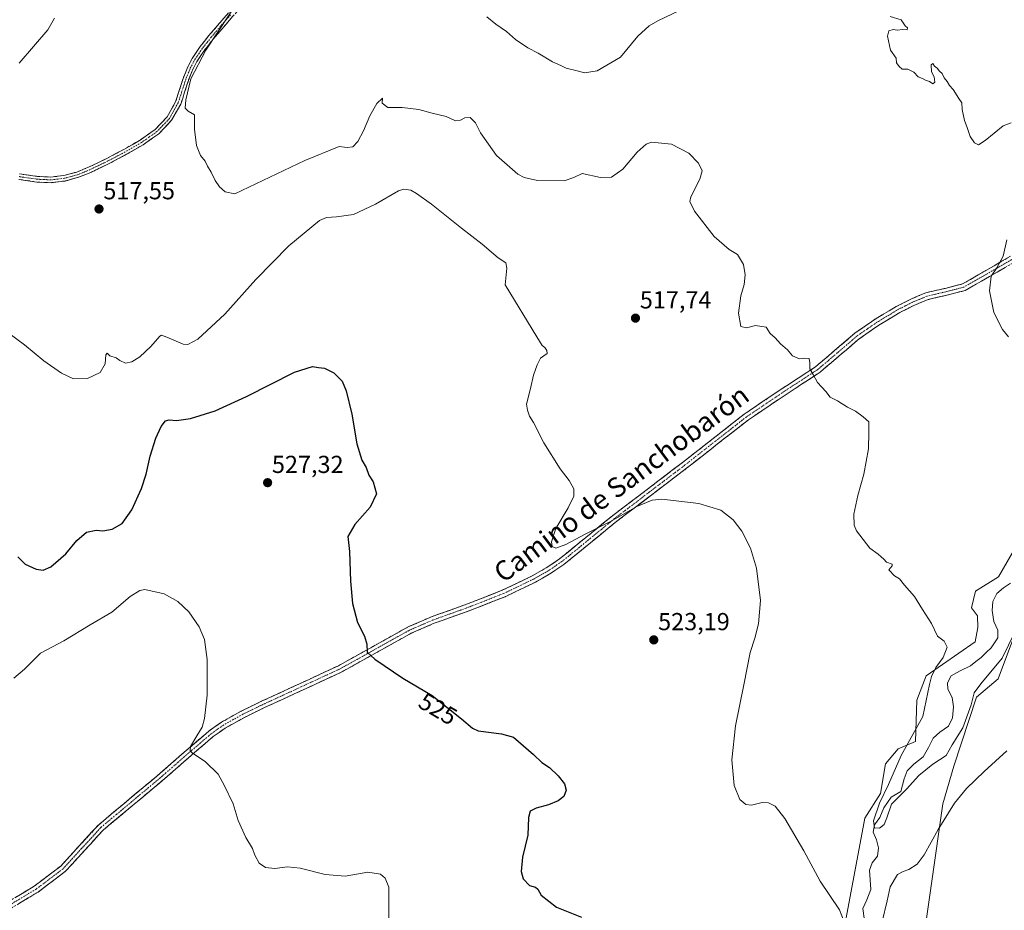
# Model space of a CAD drawing. Units: metres. Extents: x 591322 to 594770, y 4659628 to 4661986.
# Drawn here: x 592040 to 592441, y 4659862 to 4660225 of the extents above; entities that cross this region are included whole.
import ezdxf
from ezdxf.enums import TextEntityAlignment as Align

# ---------------------------------------------------------------- set-up
doc = ezdxf.new("R2010")
doc.units = ezdxf.units.M
doc.header["$MEASUREMENT"] = 0
doc.linetypes.add('TRAZO_Y_PUNTO', pattern=[1, 0.5, -0.25, 0, -0.25])
doc.linetypes.add('TRAZOSX2', pattern=[1.5, 1, -0.5])
for name, color, linetype, lineweight in [('Camino', 19, 'TRAZOSX2', 0), ('Camino Cxs', 19, 'Continuous', 0), ('Camino eje', 19, 'TRAZO_Y_PUNTO', 0), ('Carátula', 7, 'Continuous', 5), ('Corriente natural lineal', 142, 'Continuous', 13), ('Cultivos herbáceos CxS', 92, 'Continuous', 0), ('Curva de nivel maestra', 36, 'Continuous', 30), ('Curva de nivel normal', 36, 'Continuous', 0), ('Pastizal CxS', 92, 'Continuous', 0), ('Punto de cota en terreno', 7, 'Continuous', 0), ('Rótulo de curva de nivel directora', 19, 'Continuous', 0), ('Rótulo de punto de cota en terreno', 19, 'Continuous', 0), ('Texto cartográfico', 19, 'Continuous', 0)]:
    doc.layers.add(name, color=color, linetype=linetype, lineweight=lineweight)
doc.styles.add('Arial', font='txt', dxfattribs={"height": 0.2})

# ---------------------------------------------------------------- blocks, each defined once
blk = doc.blocks.new('*U155')
at = {"layer": 'Cultivos herbáceos CxS', "color": 92, "linetype": 'Continuous', "lineweight": 0}
for points in [[(592406.5115, 4659841.4511, 525.0231), (592415.4899, 4659905.3717, 519.9413), (592419.9923, 4659920.7857, 518.3732), (592429.1993, 4659948.8445, 516.5151), (592438.0653, 4659956.3505, 516.651), (592444.6673, 4659974.0471, 515.7786)], [(592443.7725, 4660007.4561, 510.9648), (592438.1675, 4659997.8615, 510.8025), (592428.8269, 4659992.0083, 512.6262), (592427.1695, 4659985.2035, 513.0332), (592429.6179, 4659981.9707, 512.1794), (592429.7493, 4659977.2171, 512.3428), (592428.6917, 4659971.4065, 511.5976), (592408.7767, 4659957.4967, 514.5239), (592404.9285, 4659947.6343, 515.1977), (592404.4009, 4659930.7293, 513.3387), (592397.4043, 4659927.8239, 514.4727), (592392.2551, 4659921.7489, 515.5181), (592390.1427, 4659909.5991, 515.1337), (592383.8057, 4659899.5611, 515.7319), (592373.3555, 4659843.8143, 520.1218)]]:
    blk.add_polyline3d(points, dxfattribs=at)
blk = doc.blocks.new('5PATER')
at = {"layer": 'Carátula', "linetype": 'Continuous', "lineweight": 5}
h = blk.add_hatch(color=250, dxfattribs=at)
edge = h.paths.add_edge_path()
edge.add_ellipse((0, 0.01), major_axis=(-1.33, -1.34), ratio=0.999422, start_angle=0, end_angle=360)

msp = doc.modelspace()

# ---------------------------------------------------------------- linework, layer by layer
at = {"layer": 'Camino', "color": 19, "linetype": 'TRAZOSX2', "lineweight": 0}
for points in [[(592039.9, 4660161.88), (592047.2, 4660160.83), (592052.61, 4660160.57), (592057.95, 4660161.21), (592063.13, 4660162.63), (592068.2, 4660164.68), (592075.34, 4660168.13), (592082.36, 4660171.84), (592088.91, 4660175.64), (592095.02, 4660179.95), (592099.93, 4660185.08), (592103.38, 4660191.24), (592104.88, 4660195.84), (592106.42, 4660200.73), (592108.08, 4660204.82), (592110.1, 4660208.82), (592113.38, 4660213.7), (592116.95, 4660218.22), (592122.23, 4660224.36), (592127.47, 4660230.43)], [(592129.21, 4660228.96), (592123.96, 4660222.87), (592118.71, 4660216.77), (592115.23, 4660212.35), (592112.07, 4660207.66), (592110.16, 4660203.88), (592108.57, 4660199.95), (592107.05, 4660195.14), (592105.48, 4660190.32), (592101.77, 4660183.71), (592096.52, 4660178.21), (592090.14, 4660173.72), (592083.46, 4660169.84), (592076.37, 4660166.1), (592069.13, 4660162.59), (592063.86, 4660160.47), (592058.39, 4660158.96), (592052.69, 4660158.29), (592046.98, 4660158.56), (592039.55, 4660159.63)], [(592034.05, 4659864.8), (592045.82, 4659871.88), (592056.64, 4659880.07), (592064.16, 4659888.29), (592071.96, 4659896.79), (592084.63, 4659907.41), (592090.17, 4659912.05), (592097.13, 4659917.87), (592106.9, 4659926.45), (592116.93, 4659935.04), (592122.04, 4659938.67), (592130.1, 4659943.16), (592138.3, 4659947.16), (592154.07, 4659954.42), (592169.66, 4659961.65), (592183.7, 4659969.49), (592197.97, 4659977.43), (592207.56, 4659981.59), (592222.1, 4659986.79), (592236.29, 4659992.35), (592248.43, 4659998.19), (592254.19, 4660001.47), (592259.64, 4660005.17), (592270.34, 4660013.87), (592281.12, 4660022.69), (592295.38, 4660033.52), (592309.57, 4660044.32), (592322.13, 4660054.16), (592334.77, 4660064.09), (592349.38, 4660073.93), (592363.88, 4660083.44), (592371.68, 4660090.06), (592379.72, 4660096.97), (592388.01, 4660102.71), (592396.62, 4660107.89), (592402.49, 4660110.87), (592408.66, 4660113.46), (592416.47, 4660115.28), (592423.6, 4660117.1), (592433.09, 4660122.54), (592443.06, 4660128.34)], [(592444.14, 4660125.66), (592434.52, 4660120.07), (592424.68, 4660114.43), (592417.14, 4660112.5), (592409.55, 4660110.73), (592403.69, 4660108.28), (592398.01, 4660105.39), (592389.56, 4660100.31), (592381.47, 4660094.7), (592373.54, 4660087.89), (592365.59, 4660081.15), (592350.96, 4660071.55), (592336.46, 4660061.77), (592323.89, 4660051.91), (592311.32, 4660042.06), (592297.11, 4660031.25), (592282.89, 4660020.45), (592272.15, 4660011.65), (592261.35, 4660002.88), (592255.7, 4659999.04), (592249.76, 4659995.66), (592237.43, 4659989.73), (592223.1, 4659984.12), (592208.61, 4659978.93), (592199.24, 4659974.86), (592185.09, 4659966.99), (592170.96, 4659959.1), (592155.26, 4659951.83), (592139.52, 4659944.58), (592131.42, 4659940.63), (592123.57, 4659936.25), (592118.69, 4659932.79), (592108.78, 4659924.3), (592098.99, 4659915.7), (592094.63, 4659912.05), (592086.46, 4659905.22), (592073.94, 4659894.72), (592066.27, 4659886.36), (592058.58, 4659877.95), (592047.43, 4659869.51), (592035.46, 4659862.31)]]:
    msp.add_lwpolyline(points, dxfattribs=at)
at = {"layer": 'Camino Cxs', "color": 19, "linetype": 'Continuous', "lineweight": 0}
for points in [[(592039.9, 4660161.88, 518.33), (592043.55, 4660161.36, 518.12), (592047.2, 4660160.83, 517.94), (592049.91, 4660160.7, 517.83), (592052.61, 4660160.57, 517.73), (592055.28, 4660160.89, 517.62), (592057.95, 4660161.21, 517.55), (592060.54, 4660161.92, 517.48), (592063.13, 4660162.63, 517.4), (592065.67, 4660163.66, 517.31), (592068.2, 4660164.68, 517.29), (592071.77, 4660166.41, 517.27), (592075.34, 4660168.13, 517), (592078.85, 4660169.99, 516.83), (592082.36, 4660171.84, 516.68), (592085.64, 4660173.74, 516.36), (592088.91, 4660175.64, 516.34), (592091.97, 4660177.8, 516.16), (592095.02, 4660179.95, 516.17), (592097.48, 4660182.52, 516.15), (592099.93, 4660185.08, 516.08), (592101.66, 4660188.16, 516.02), (592103.38, 4660191.24, 515.83), (592104.88, 4660195.84, 515.79), (592105.65, 4660198.29, 515.8), (592106.42, 4660200.73, 515.65), (592108.08, 4660204.82, 515.52), (592110.1, 4660208.82, 515.69), (592111.74, 4660211.26, 515.47), (592113.38, 4660213.7, 515.33), (592115.17, 4660215.96, 515.32), (592116.95, 4660218.22, 515.21), (592119.59, 4660221.29, 515.21), (592122.23, 4660224.36, 515.17), (592124.85, 4660227.4, 515.17)], [(592126.59, 4660225.92, 514.44), (592123.96, 4660222.87, 514.52), (592121.34, 4660219.82, 514.59), (592118.71, 4660216.77, 514.76), (592116.97, 4660214.56, 514.78), (592115.23, 4660212.35, 514.87), (592113.65, 4660210.01, 515.03), (592112.07, 4660207.66, 515.12), (592110.16, 4660203.88, 514.91), (592108.57, 4660199.95, 515.21), (592107.81, 4660197.55, 515.3), (592107.05, 4660195.14, 515.25), (592106.27, 4660192.73, 515.2), (592105.48, 4660190.32, 515.26), (592103.63, 4660187.02, 515.6), (592101.77, 4660183.71, 515.83), (592099.15, 4660180.96, 515.97), (592096.52, 4660178.21, 516.01), (592093.33, 4660175.97, 516.08), (592090.14, 4660173.72, 516.17), (592086.8, 4660171.78, 516.47), (592083.46, 4660169.84, 516.73), (592079.92, 4660167.97, 516.81), (592076.37, 4660166.1, 517.05), (592072.75, 4660164.35, 517.26), (592069.13, 4660162.59, 517.32), (592066.5, 4660161.53, 517.37), (592063.86, 4660160.47, 517.47), (592061.13, 4660159.72, 517.56), (592058.39, 4660158.96, 517.59), (592055.54, 4660158.63, 517.64), (592052.69, 4660158.29, 517.78), (592049.84, 4660158.43, 517.88), (592046.98, 4660158.56, 517.97), (592043.27, 4660159.1, 518.12), (592039.55, 4660159.63, 518.31)], [(592037.97, 4659867.16, 534.89), (592041.9, 4659869.52, 534.48), (592045.82, 4659871.88, 534.34), (592049.43, 4659874.61, 534.15), (592053.03, 4659877.34, 534.08), (592056.64, 4659880.07, 533.83), (592059.15, 4659882.81, 533.73), (592061.65, 4659885.55, 533.56), (592064.16, 4659888.29, 533.27), (592066.76, 4659891.12, 533.08), (592069.36, 4659893.96, 532.88), (592071.96, 4659896.79, 532.65), (592075.13, 4659899.45, 532.49), (592078.3, 4659902.1, 532.36), (592081.46, 4659904.76, 532.01), (592084.63, 4659907.41, 531.86), (592087.4, 4659909.73, 531.66), (592090.17, 4659912.05, 531.52), (592093.65, 4659914.96, 531.21), (592097.13, 4659917.87, 530.71), (592100.39, 4659920.73, 530.66), (592103.64, 4659923.59, 530.44), (592106.9, 4659926.45, 530.25), (592110.24, 4659929.31, 529.97), (592113.59, 4659932.18, 529.81), (592116.93, 4659935.04, 529.49), (592119.49, 4659936.86, 529.36), (592122.04, 4659938.67, 529.12), (592126.07, 4659940.92, 528.99), (592130.1, 4659943.16, 528.59), (592134.2, 4659945.16, 528.33), (592138.3, 4659947.16, 528.06), (592142.24, 4659948.98, 527.64), (592146.19, 4659950.79, 527.49), (592150.13, 4659952.61, 527.32), (592154.07, 4659954.42, 526.97), (592157.97, 4659956.23, 526.66), (592161.87, 4659958.04, 526.33), (592165.76, 4659959.84, 526.06), (592169.66, 4659961.65, 525.83), (592173.17, 4659963.61, 525.57), (592176.68, 4659965.57, 525.35), (592180.19, 4659967.53, 525.05), (592183.7, 4659969.49, 524.8), (592187.27, 4659971.48, 524.58), (592190.84, 4659973.46, 524.28), (592194.4, 4659975.45, 524.06), (592197.97, 4659977.43, 523.91), (592201.17, 4659978.82, 523.74), (592204.36, 4659980.2, 523.55), (592207.56, 4659981.59, 523.34), (592211.2, 4659982.89, 523.07), (592214.83, 4659984.19, 522.79), (592218.47, 4659985.49, 522.66), (592222.1, 4659986.79, 522.51), (592225.65, 4659988.18, 522.3), (592229.2, 4659989.57, 522.18), (592232.74, 4659990.96, 522), (592236.29, 4659992.35, 521.84), (592240.34, 4659994.3, 521.57), (592244.38, 4659996.24, 521.5), (592248.43, 4659998.19, 521.26), (592251.31, 4659999.83, 521.12), (592254.19, 4660001.47, 521.17), (592256.92, 4660003.32, 520.97), (592259.64, 4660005.17, 520.72), (592263.21, 4660008.07, 520.46), (592266.77, 4660010.97, 520.21), (592270.34, 4660013.87, 520.08), (592273.93, 4660016.81, 519.77), (592277.53, 4660019.75, 519.63), (592281.12, 4660022.69, 519.54), (592284.69, 4660025.4, 519.33), (592288.25, 4660028.11, 519.23), (592291.82, 4660030.81, 518.78), (592295.38, 4660033.52, 518.74), (592298.93, 4660036.22, 518.52), (592302.48, 4660038.92, 518.35), (592306.02, 4660041.62, 518.05), (592309.57, 4660044.32, 517.77), (592312.71, 4660046.78, 517.5), (592315.85, 4660049.24, 517.3), (592318.99, 4660051.7, 517.08), (592322.13, 4660054.16, 516.95), (592325.29, 4660056.64, 516.67), (592328.45, 4660059.13, 516.47), (592331.61, 4660061.61, 516.27), (592334.77, 4660064.09, 516.2), (592338.42, 4660066.55, 516.04), (592342.08, 4660069.01, 515.9), (592345.73, 4660071.47, 515.79), (592349.38, 4660073.93, 515.61), (592353.01, 4660076.31, 515.41), (592356.63, 4660078.69, 515.25), (592360.26, 4660081.06, 515.02), (592363.88, 4660083.44, 514.79), (592366.48, 4660085.65, 514.63), (592369.08, 4660087.85, 514.42), (592371.68, 4660090.06, 514.28), (592374.36, 4660092.36, 514.15), (592377.04, 4660094.67, 513.93), (592379.72, 4660096.97, 513.82), (592382.48, 4660098.88, 513.61), (592385.25, 4660100.8, 513.54), (592388.01, 4660102.71, 513.43), (592390.88, 4660104.44, 513.34), (592393.75, 4660106.16, 513.21), (592396.62, 4660107.89, 513.04), (592399.56, 4660109.38, 512.84), (592402.49, 4660110.87, 512.72), (592405.58, 4660112.17, 512.31), (592408.66, 4660113.46, 511.75), (592412.57, 4660114.37, 511.45), (592416.47, 4660115.28, 511.11), (592420.04, 4660116.19, 510.97), (592423.6, 4660117.1, 510.75), (592426.76, 4660118.91, 510.5), (592429.93, 4660120.73, 510.41), (592433.09, 4660122.54, 510.25), (592436.41, 4660124.47, 510.06), (592439.74, 4660126.41, 509.93), (592443.06, 4660128.34, 509.72)], [(592440.93, 4660123.8, 509.86), (592437.73, 4660121.93, 509.93), (592434.52, 4660120.07, 510.04), (592431.24, 4660118.19, 510.12), (592427.96, 4660116.31, 510.33), (592424.68, 4660114.43, 510.51), (592420.91, 4660113.47, 510.68), (592417.14, 4660112.5, 510.9), (592413.35, 4660111.62, 511.41), (592409.55, 4660110.73, 512.05), (592406.62, 4660109.51, 512.62), (592403.69, 4660108.28, 512.75), (592400.85, 4660106.84, 512.89), (592398.01, 4660105.39, 513.13), (592393.79, 4660102.85, 513.35), (592389.56, 4660100.31, 513.5), (592385.52, 4660097.51, 513.62), (592381.47, 4660094.7, 513.79), (592378.83, 4660092.43, 513.92), (592376.18, 4660090.16, 514.06), (592373.54, 4660087.89, 514.19), (592370.89, 4660085.64, 514.39), (592368.24, 4660083.4, 514.58), (592365.59, 4660081.15, 514.76), (592361.93, 4660078.75, 514.99), (592358.28, 4660076.35, 515.24), (592354.62, 4660073.95, 515.45), (592350.96, 4660071.55, 515.7), (592347.34, 4660069.11, 515.91), (592343.71, 4660066.66, 516.08), (592340.09, 4660064.22, 516.31), (592336.46, 4660061.77, 516.54), (592333.32, 4660059.31, 516.64), (592330.18, 4660056.84, 516.85), (592327.03, 4660054.38, 517.08), (592323.89, 4660051.91, 517.34), (592320.75, 4660049.45, 517.62), (592317.61, 4660046.99, 517.87), (592314.46, 4660044.52, 518.16), (592311.32, 4660042.06, 518.41), (592307.77, 4660039.36, 518.75), (592304.22, 4660036.66, 518.99), (592300.66, 4660033.95, 519.32), (592297.11, 4660031.25, 519.52), (592293.56, 4660028.55, 519.65), (592290, 4660025.85, 519.82), (592286.45, 4660023.15, 519.91), (592282.89, 4660020.45, 520.12), (592279.31, 4660017.52, 520.27), (592275.73, 4660014.58, 520.44), (592272.15, 4660011.65, 520.52), (592268.55, 4660008.73, 520.65), (592264.95, 4660005.8, 520.8), (592261.35, 4660002.88, 521.06), (592258.53, 4660000.96, 521.29), (592255.7, 4659999.04, 521.49), (592252.73, 4659997.35, 521.4), (592249.76, 4659995.66, 521.58), (592245.65, 4659993.68, 521.73), (592241.54, 4659991.71, 521.78), (592237.43, 4659989.73, 522.05), (592233.85, 4659988.33, 522.17), (592230.27, 4659986.93, 522.31), (592226.68, 4659985.52, 522.5), (592223.1, 4659984.12, 522.57), (592219.48, 4659982.82, 522.64), (592215.86, 4659981.53, 522.86), (592212.23, 4659980.23, 523.12), (592208.61, 4659978.93, 523.35), (592205.49, 4659977.57, 523.57), (592202.36, 4659976.22, 523.77), (592199.24, 4659974.86, 523.89), (592195.7, 4659972.89, 523.99), (592192.17, 4659970.93, 524.3), (592188.63, 4659968.96, 524.58), (592185.09, 4659966.99, 524.83), (592181.56, 4659965.02, 525.08), (592178.03, 4659963.05, 525.33), (592174.49, 4659961.07, 525.59), (592170.96, 4659959.1, 525.81), (592167.04, 4659957.28, 526.03), (592163.11, 4659955.47, 526.35), (592159.19, 4659953.65, 526.58), (592155.26, 4659951.83, 526.91), (592151.33, 4659950.02, 527.25), (592147.39, 4659948.21, 527.36), (592143.46, 4659946.39, 527.64), (592139.52, 4659944.58, 527.95), (592135.47, 4659942.61, 528.19), (592131.42, 4659940.63, 528.5), (592127.5, 4659938.44, 528.72), (592123.57, 4659936.25, 529.07), (592121.13, 4659934.52, 529.23), (592118.69, 4659932.79, 529.35), (592115.39, 4659929.96, 529.61), (592112.08, 4659927.13, 529.83), (592108.78, 4659924.3, 530.13), (592105.52, 4659921.43, 530.33), (592102.25, 4659918.57, 530.47), (592098.99, 4659915.7, 530.69), (592096.81, 4659913.88, 530.82), (592094.63, 4659912.05, 531.1), (592091.91, 4659909.77, 531.33), (592089.18, 4659907.5, 531.5), (592086.46, 4659905.22, 531.66), (592083.33, 4659902.6, 531.84), (592080.2, 4659899.97, 532.08), (592077.07, 4659897.35, 532.26), (592073.94, 4659894.72, 532.46), (592071.38, 4659891.93, 532.6), (592068.83, 4659889.15, 532.82), (592066.27, 4659886.36, 533.04), (592063.71, 4659883.56, 533.37), (592061.14, 4659880.75, 533.54), (592058.58, 4659877.95, 533.68), (592054.86, 4659875.14, 533.93), (592051.15, 4659872.32, 534.03), (592047.43, 4659869.51, 534.29), (592043.44, 4659867.11, 534.47), (592039.45, 4659864.71, 534.76)]]:
    msp.add_polyline3d(points, dxfattribs=at)
at = {"layer": 'Camino eje', "color": 19, "linetype": 'TRAZO_Y_PUNTO', "lineweight": 0}
for points in [[(592125.72, 4660226.65), (592123.1, 4660223.62), (592117.83, 4660217.5), (592116.09, 4660215.29), (592114.31, 4660213.03), (592112.73, 4660210.68), (592111.09, 4660208.24), (592109.12, 4660204.35), (592108.29, 4660202.31), (592107.5, 4660200.34), (592106.73, 4660197.9), (592105.97, 4660195.49), (592104.43, 4660190.78), (592102.71, 4660187.7), (592100.85, 4660184.4), (592098.23, 4660181.65), (592095.77, 4660179.08), (592092.58, 4660176.84), (592089.53, 4660174.68), (592082.91, 4660170.84), (592079.37, 4660168.97), (592075.86, 4660167.12), (592072.29, 4660165.39), (592068.67, 4660163.64), (592066.13, 4660162.61), (592063.5, 4660161.55), (592060.91, 4660160.84), (592058.17, 4660160.09), (592055.5, 4660159.77), (592052.65, 4660159.43), (592049.8, 4660159.57), (592047.09, 4660159.7), (592039.73, 4660160.76)], [(592443.7, 4660127.06), (592438.52, 4660124.05), (592433.81, 4660121.31), (592424.14, 4660115.77), (592420.37, 4660114.8), (592416.81, 4660113.89), (592409.11, 4660112.1), (592406.02, 4660110.8), (592403.09, 4660109.58), (592400.25, 4660108.13), (592397.32, 4660106.64), (592388.79, 4660101.51), (592384.74, 4660098.71), (592380.6, 4660095.84), (592376.58, 4660092.38), (592372.61, 4660088.98), (592368.71, 4660085.67), (592364.74, 4660082.3), (592350.17, 4660072.74), (592342.92, 4660067.85), (592335.62, 4660062.93), (592329.3, 4660057.97), (592323.01, 4660053.04), (592310.45, 4660043.19), (592303.34, 4660037.79), (592296.25, 4660032.39), (592282.01, 4660021.57), (592276.62, 4660017.16), (592271.25, 4660012.76), (592265.9, 4660008.41), (592260.5, 4660004.03), (592254.95, 4660000.26), (592249.1, 4659996.93), (592236.86, 4659991.04), (592229.7, 4659988.24), (592222.6, 4659985.46), (592215.36, 4659982.86), (592208.09, 4659980.26), (592203.4, 4659978.23), (592198.61, 4659976.15), (592184.4, 4659968.24), (592170.31, 4659960.38), (592162.46, 4659956.74), (592154.67, 4659953.13), (592138.91, 4659945.87), (592130.76, 4659941.9), (592126.84, 4659939.71), (592122.81, 4659937.46), (592120.25, 4659935.65), (592117.81, 4659933.92), (592107.84, 4659925.38), (592098.06, 4659916.79), (592095.88, 4659914.96), (592088.32, 4659908.64), (592085.55, 4659906.32), (592079.29, 4659901.07), (592072.95, 4659895.76), (592065.22, 4659887.33), (592057.61, 4659879.01), (592046.63, 4659870.7), (592034.76, 4659863.56)]]:
    msp.add_lwpolyline(points, dxfattribs=at)
at = {"layer": 'Corriente natural lineal', "color": 142, "linetype": 'Continuous', "lineweight": 13}
msp.add_polyline3d([(592443.09, 4659995.25, 510.64), (592440.22, 4659993.37, 510.64), (592437.51, 4659990.98, 510.76), (592435.86, 4659987.85, 510.95), (592435.65, 4659984.12, 510.8), (592436.29, 4659979.69, 510.64), (592437.97, 4659976.1, 511.12), (592437.97, 4659972.98, 511.34), (592435.26, 4659968.9, 511.23), (592433.23, 4659966.97, 511.38), (592431.19, 4659965.04, 511.36), (592429.02, 4659963.34, 511.32), (592426.84, 4659961.63, 511.46), (592422.61, 4659959.58, 511.43), (592418.91, 4659957.54, 511.4), (592417.43, 4659954.66, 511.44), (592417.58, 4659952.08, 511.63), (592419.35, 4659948.72, 512.11), (592419.92, 4659944.86, 512.46), (592419.45, 4659940.4, 512.74), (592417.91, 4659937.03, 512.87), (592414.4, 4659934.63, 512.85), (592411.63, 4659932.15, 512.79), (592409.79, 4659928.4, 513.08), (592407.52, 4659924.52, 513.24), (592403.81, 4659921.54, 513.55), (592401.07, 4659918.84, 513.7), (592399.87, 4659915.65, 513.92), (592399.15, 4659913.08, 514.1), (592398.43, 4659910.5, 514.68), (592394.48, 4659908.11, 514.46), (592393.02, 4659905.94, 514.65), (592391.55, 4659903.76, 514.32), (592389.89, 4659899.89, 514.62), (592387.74, 4659896.86, 514.98), (592387.18, 4659893.9, 515.36), (592388.63, 4659890.82, 515.64), (592389.35, 4659887.5, 515.78), (592388.94, 4659884.05, 516), (592386.84, 4659881.41, 515.85), (592385.7, 4659878.36, 516.25), (592385.95, 4659874.48, 516.35), (592386.2, 4659870.59, 516.33), (592384.68, 4659866.39, 516.96), (592383.04, 4659862.8, 517.01), (592383.56, 4659858.88, 517.21)], dxfattribs=at)
at = {"layer": 'Cultivos herbáceos CxS', "color": 92, "linetype": 'Continuous', "lineweight": 0}
for points in [[(592383.28, 4659778.7, 528.48), (592389.62, 4659814.1, 525.97), (592401.76, 4659825.72, 526.08), (592406.51, 4659841.45, 525.02), (592415.49, 4659905.37, 519.94), (592419.99, 4659920.79, 518.37), (592429.2, 4659948.84, 516.52), (592438.07, 4659956.35, 516.65), (592444.67, 4659974.05, 515.78), (592452.88, 4659989.14, 515.23), (592467.22, 4660012.18, 514.51), (592472.14, 4660026.21, 513.41), (592476.93, 4660038.05, 512.6), (592498.19, 4660049.39, 512.18), (592511.26, 4660099.57, 506.82), (592546.38, 4660126.25, 505.49), (592569.79, 4660151.86, 503.34), (592590.58, 4660174.76, 502.21), (592609.8, 4660190.15, 500.63), (592622.69, 4660201.53, 499.81), (592643.81, 4660214.21, 498.47), (592681.3, 4660231.64, 495.85)], [(592443.77, 4660007.46, 510.96), (592438.17, 4659997.86, 510.8), (592428.83, 4659992.01, 512.63), (592427.17, 4659985.2, 513.03), (592429.62, 4659981.97, 512.18), (592429.75, 4659977.22, 512.34), (592428.69, 4659971.41, 511.6), (592408.78, 4659957.5, 514.52), (592404.93, 4659947.63, 515.2), (592404.4, 4659930.73, 513.34), (592397.4, 4659927.82, 514.47), (592392.26, 4659921.75, 515.52), (592390.14, 4659909.6, 515.13), (592383.81, 4659899.56, 515.73), (592373.36, 4659843.81, 520.12), (592365.32, 4659830.89, 520.45), (592364.8, 4659821.49, 522.06), (592371.14, 4659808.81, 522.13), (592360.47, 4659789.28, 520.75)]]:
    msp.add_polyline3d(points, dxfattribs=at)
at = {"layer": 'Curva de nivel maestra', "color": 36, "linetype": 'Continuous', "lineweight": 30}
msp.add_polyline3d([(592039.17, 4660005.96, 525), (592042.21, 4660002.94, 525), (592046.62, 4660000.98, 525), (592049.47, 4660000.57, 525), (592052.61, 4660001.92, 525), (592058.78, 4660007.15, 525), (592063.13, 4660012.6, 525), (592067.1, 4660016, 525), (592071.08, 4660016.87, 525), (592073.82, 4660016.53, 525), (592077.51, 4660017.18, 525), (592081.6, 4660019.51, 525), (592085.59, 4660025.17, 525), (592089.48, 4660033.84, 525), (592091.46, 4660039.62, 525), (592093.07, 4660046.94, 525), (592095.38, 4660054.32, 525), (592097.48, 4660059.05, 525), (592099.31, 4660061.33, 525), (592100.81, 4660061.77, 525), (592103.77, 4660061.41, 525), (592109.38, 4660062.23, 525), (592119.52, 4660065.45, 525), (592132.2, 4660071.24, 525), (592151.8, 4660081.16, 525), (592159.14, 4660083.51, 525), (592161.49, 4660083.09, 525), (592163.95, 4660082.77, 525), (592167.79, 4660080.94, 525), (592171.1, 4660077.43, 525), (592172.73, 4660073.61, 525), (592175.11, 4660064.11, 525), (592177.1, 4660051.92, 525), (592179.14, 4660045.29, 525), (592180.93, 4660042.38, 525), (592181.95, 4660039.27, 525), (592183.7, 4660036.48, 525), (592185.11, 4660031.59, 525), (592182.53, 4660026.22, 525), (592176.34, 4660019.19, 525), (592173.46, 4660014.22, 525), (592174.11, 4660008.12, 525), (592174.52, 4659996.12, 525), (592175.31, 4659986.97, 525), (592177.36, 4659979.3, 525), (592180.24, 4659973.61, 525), (592181.16, 4659970.45, 525), (592181.26, 4659967.1, 525), (592184.5, 4659964.34, 525), (592195.79, 4659956.63, 525), (592207.78, 4659949.57, 525), (592219.69, 4659939.98, 525), (592224.24, 4659936.17, 525), (592226.54, 4659935.18, 525), (592236.03, 4659933.9, 525), (592240.93, 4659932.62, 525), (592248.94, 4659925.48, 525), (592252.44, 4659922.23, 525), (592255.58, 4659920.15, 525), (592259.07, 4659916.86, 525), (592261.58, 4659913.56, 525), (592262.35, 4659910.92, 525), (592261.32, 4659908.42, 525), (592259.1, 4659906.62, 525), (592255.04, 4659905.04, 525), (592250.1, 4659903.72, 525), (592247.66, 4659902.44, 525), (592246.96, 4659899.9, 525), (592246.76, 4659892.65, 525), (592244.58, 4659883.73, 525), (592244, 4659877.94, 525), (592244.84, 4659874.84, 525), (592247.38, 4659872.22, 525), (592249.76, 4659871.51, 525), (592250.81, 4659870.72, 525), (592252.19, 4659868.19, 525), (592258.33, 4659863.34, 525), (592268.59, 4659859.33, 525)], dxfattribs=at)
at = {"layer": 'Curva de nivel normal', "color": 36, "linetype": 'Continuous', "lineweight": 0}
for points in [[(592447.62, 4659980.92, 515), (592439.7, 4659964.71, 515), (592431.02, 4659954.32, 515), (592428.34, 4659950.64, 515), (592427.1, 4659945.72, 515), (592423.63, 4659936.3, 515), (592419.34, 4659929.39, 515), (592416.88, 4659925.12, 515), (592411.5, 4659921.55, 515), (592405.79, 4659916.89, 515), (592400.76, 4659911.42, 515), (592394.64, 4659905.26, 515), (592392.74, 4659899.69, 515), (592391.71, 4659897.04, 515), (592389.76, 4659895.56, 515), (592387.77, 4659895.62, 515), (592387.38, 4659898.45, 515), (592389.78, 4659905.65, 515), (592393.5, 4659913.31, 515), (592398.62, 4659925.03, 515), (592407.37, 4659940.97, 515), (592410.1, 4659954.01, 515), (592410.92, 4659957.3, 515), (592412.68, 4659960.97, 515), (592415.7, 4659965.06, 515), (592417.36, 4659969.17, 515), (592416.08, 4659971.64, 515), (592413.45, 4659973.67, 515), (592410.98, 4659978.86, 515), (592407.27, 4659984.49, 515), (592403.99, 4659989.86, 515), (592399.95, 4659994.49, 515), (592397.88, 4659997.08, 515), (592395.9, 4659998.26, 515), (592393.64, 4660000.68, 515), (592394.95, 4660002.3, 515), (592394.93, 4660003.05, 515), (592392.66, 4660003.87, 515), (592391.55, 4660005.09, 515), (592390.45, 4660005.99, 515), (592389.23, 4660007.11, 515), (592385.92, 4660009.5, 515), (592380.4, 4660016.5, 515), (592379.51, 4660018.84, 515), (592379.39, 4660023.29, 515), (592381, 4660030.96, 515), (592383.46, 4660039.62, 515), (592385.36, 4660049.92, 515), (592385.48, 4660056.61, 515), (592385.38, 4660060.92, 515), (592383.12, 4660062.99, 515), (592380.03, 4660065.23, 515), (592376.75, 4660066.95, 515), (592372.65, 4660069.52, 515), (592369.71, 4660071.04, 515), (592367.94, 4660073.27, 515), (592364.52, 4660076.88, 515), (592362.79, 4660080.24, 515), (592361.38, 4660082.56, 515), (592361.48, 4660085, 515), (592361.13, 4660086.66, 515), (592359.43, 4660086.9, 515), (592357.2, 4660086.58, 515), (592354.42, 4660087.81, 515), (592352.42, 4660090.26, 515), (592349.5, 4660092.74, 515), (592347.3, 4660095.07, 515), (592345.27, 4660096.84, 515), (592343.65, 4660099.5, 515), (592339.32, 4660100.16, 515), (592335.66, 4660099.17, 515), (592333.39, 4660099.81, 515), (592332.42, 4660105.22, 515), (592333.35, 4660112.19, 515), (592334.69, 4660116.89, 515), (592335.13, 4660120.83, 515), (592334.44, 4660125.03, 515), (592332.06, 4660129.01, 515), (592328.64, 4660131.15, 515), (592322.5, 4660136.34, 515), (592314.51, 4660146.67, 515), (592312.66, 4660150.69, 515), (592313.03, 4660152.51, 515), (592316.66, 4660159.68, 515), (592317.65, 4660163.12, 515), (592316.2, 4660166.27, 515), (592312.22, 4660170.29, 515), (592305.14, 4660173.96, 515), (592296.99, 4660174.82, 515), (592294.86, 4660174.01, 515), (592291.16, 4660170.74, 515), (592285.29, 4660163.86, 515), (592280.74, 4660160.47, 515), (592276.29, 4660160.38, 515), (592268.78, 4660161.97, 515), (592265.45, 4660160.4, 515), (592261.43, 4660159.11, 515), (592250.68, 4660159.16, 515), (592245.17, 4660160.44, 515), (592242.67, 4660161.81, 515), (592233.94, 4660169.38, 515), (592227.39, 4660178.53, 515), (592225.46, 4660182.61, 515), (592224.31, 4660183.78, 515), (592223.2, 4660184.78, 515), (592221.05, 4660184.72, 515), (592219.35, 4660183.7, 515), (592217.21, 4660183.46, 515), (592213.47, 4660185.21, 515), (592207.76, 4660186.66, 515), (592202.32, 4660188.11, 515), (592195.6, 4660188.94, 515), (592189.75, 4660188.93, 515), (592187.47, 4660190.6, 515), (592187.51, 4660192.69, 515), (592185.2, 4660190.54, 515), (592182.43, 4660185.54, 515), (592179.88, 4660179.38, 515), (592177.53, 4660175.05, 515), (592175.46, 4660172.9, 515), (592173.2, 4660172.56, 515), (592169.89, 4660173.09, 515), (592155.98, 4660167.3, 515), (592127.47, 4660153.73, 515), (592123.58, 4660154.54, 515), (592121.22, 4660156.58, 515), (592119.45, 4660159.15, 515), (592117.91, 4660162.58, 515), (592116.31, 4660164.96, 515), (592115.37, 4660167.06, 515), (592113.56, 4660169.3, 515), (592111.88, 4660173.46, 515), (592111.06, 4660180.04, 515), (592111.07, 4660185.85, 515), (592108.44, 4660187.46, 515), (592107.23, 4660188.67, 515), (592107.52, 4660191.97, 515), (592109.62, 4660200.53, 515), (592115.64, 4660212.25, 515), (592129.97, 4660233.91, 515)], [(592314.6, 4660231.35, 510), (592299.56, 4660224.12, 510), (592296.07, 4660222.14, 510), (592291.41, 4660217.99, 510), (592284.34, 4660209.45, 510), (592274.87, 4660203.86, 510), (592269.81, 4660202.98, 510), (592266.78, 4660203.85, 510), (592262.26, 4660204.89, 510), (592260.13, 4660205.93, 510), (592256.71, 4660207.51, 510), (592250.9, 4660211.04, 510), (592246.74, 4660213.21, 510), (592241.73, 4660216.54, 510), (592237.99, 4660219.8, 510), (592233.71, 4660222.84, 510), (592230, 4660225.8, 510)], [(592039.74, 4660206.88, 520), (592051.38, 4660220.45, 520), (592054.05, 4660225.22, 520)], [(592443.41, 4660182.6, 510), (592440.08, 4660181.45, 510), (592432.85, 4660175.46, 510), (592430.04, 4660173.75, 510), (592428.48, 4660174.5, 510), (592426.63, 4660177.15, 510), (592425.48, 4660180.69, 510), (592424.32, 4660183.59, 510), (592423.45, 4660188.14, 510), (592423.26, 4660190.77, 510), (592422.03, 4660192.54, 510), (592419.74, 4660196.25, 510), (592418.26, 4660197.88, 510), (592417.27, 4660199.45, 510), (592416.05, 4660201.04, 510), (592415.35, 4660202.78, 510), (592414.2, 4660203.73, 510), (592413.3, 4660204.94, 510), (592412.21, 4660205.74, 510), (592411.49, 4660206.78, 510), (592410.85, 4660206.28, 510), (592411, 4660203.37, 510), (592411.98, 4660201.38, 510), (592412.34, 4660199.24, 510), (592411.44, 4660198.57, 510), (592410.17, 4660199.55, 510), (592408.52, 4660200.02, 510), (592407.24, 4660200.74, 510), (592405.5, 4660201.34, 510), (592403.75, 4660203.25, 510), (592401.38, 4660204.54, 510), (592399.02, 4660204.52, 510), (592397.84, 4660205.55, 510), (592396.69, 4660207.02, 510), (592396.63, 4660209.01, 510), (592394.32, 4660212.27, 510), (592393.03, 4660217.9, 510), (592393.63, 4660220.14, 510), (592395.3, 4660220.68, 510), (592396.92, 4660220.42, 510), (592399.3, 4660220.68, 510), (592401.09, 4660220.56, 510), (592401.21, 4660221.28, 510), (592400.28, 4660222.2, 510), (592398.64, 4660224.62, 510), (592394.15, 4660225.9, 510)], [(592376.39, 4659854.99, 520), (592373.58, 4659862.21, 520), (592365.66, 4659873.93, 520), (592359.01, 4659886.24, 520), (592351.27, 4659899.49, 520), (592347.29, 4659904.51, 520), (592344.64, 4659905.86, 520), (592342.01, 4659905.9, 520), (592337.65, 4659904.83, 520), (592335.4, 4659905.14, 520), (592332.96, 4659907.14, 520), (592330.6, 4659912.86, 520), (592329.64, 4659923.36, 520), (592331.19, 4659937.12, 520), (592334.6, 4659953.8, 520), (592337.2, 4659967.08, 520), (592339.04, 4659972.92, 520), (592340.57, 4659978.7, 520), (592341.32, 4659988.16, 520), (592339.8, 4660001.34, 520), (592337.36, 4660009.49, 520), (592333.73, 4660016.39, 520), (592330.28, 4660021.02, 520), (592325.27, 4660024.93, 520), (592316.27, 4660027.72, 520), (592301.22, 4660029.48, 520), (592297.28, 4660029.06, 520), (592290.99, 4660026.53, 520), (592280.65, 4660020.54, 520), (592270, 4660015.16, 520), (592262.14, 4660010.98, 520), (592258.06, 4660009.48, 520), (592256.62, 4660010.14, 520), (592256.28, 4660012.12, 520), (592258.1, 4660017.54, 520), (592263.1, 4660025.92, 520), (592265.45, 4660030.7, 520), (592265.48, 4660033.62, 520), (592263.54, 4660037.04, 520), (592259.84, 4660041.82, 520), (592253.24, 4660052.32, 520), (592248.95, 4660060.6, 520), (592247.41, 4660063.24, 520), (592246.52, 4660065.69, 520), (592246.1, 4660068.14, 520), (592247.83, 4660074.48, 520), (592248.95, 4660079.99, 520), (592250.54, 4660084.1, 520), (592251.82, 4660086.86, 520), (592254.58, 4660088.79, 520), (592254.42, 4660089.91, 520), (592253.64, 4660091.13, 520), (592252.58, 4660092.07, 520), (592250.36, 4660095.52, 520), (592237.45, 4660116.76, 520), (592238.14, 4660123.48, 520), (592237.79, 4660125.61, 520), (592234.6, 4660127.75, 520), (592228.1, 4660133.25, 520), (592219.66, 4660139.8, 520), (592207.46, 4660149.59, 520), (592201.36, 4660153.84, 520), (592199.13, 4660155.26, 520), (592196.26, 4660155.6, 520), (592194.01, 4660154.97, 520), (592184.75, 4660149.5, 520), (592175.83, 4660145.39, 520), (592168.88, 4660144.35, 520), (592164.75, 4660144.07, 520), (592161.99, 4660142.86, 520), (592149.51, 4660132.62, 520), (592136.03, 4660118.81, 520), (592123.43, 4660104.77, 520), (592112.38, 4660094.6, 520), (592108.37, 4660092.44, 520), (592106.52, 4660092.59, 520), (592099.75, 4660095.34, 520), (592097.68, 4660096.23, 520), (592096.96, 4660095.84, 520), (592093.31, 4660091.61, 520), (592088.81, 4660087.4, 520), (592085.58, 4660085.38, 520), (592083.03, 4660084.87, 520), (592080.72, 4660085.85, 520), (592079.16, 4660086.95, 520), (592076.62, 4660087.8, 520), (592075.5, 4660088.94, 520), (592075.02, 4660088.24, 520), (592074.7, 4660084.6, 520), (592072.73, 4660081.05, 520), (592067.49, 4660078.54, 520), (592061.82, 4660078.41, 520), (592056.91, 4660080.68, 520), (592049.82, 4660085.81, 520), (592041.89, 4660092.34, 520), (592035.09, 4660097.32, 520)], [(592442.31, 4660095.5, 510), (592439.83, 4660098.59, 510), (592436.36, 4660105.4, 510), (592434.5, 4660114.27, 510), (592435.17, 4660120.3, 510), (592437.51, 4660123.58, 510), (592440.1, 4660128.36, 510), (592441.66, 4660135.02, 510)], [(592037.49, 4659956.53, 530), (592041.9, 4659960.28, 530), (592048.44, 4659966.7, 530), (592057.85, 4659971.78, 530), (592068.63, 4659978.3, 530), (592077.43, 4659983.48, 530), (592084.92, 4659989.79, 530), (592088.77, 4659992.27, 530), (592090.89, 4659992.64, 530), (592098.74, 4659990.89, 530), (592104.32, 4659987.8, 530), (592108.7, 4659983.52, 530), (592112.94, 4659977.48, 530), (592115.07, 4659972.3, 530), (592116.21, 4659964.12, 530), (592116.18, 4659949.67, 530), (592115.17, 4659940.16, 530), (592114.18, 4659936.58, 530), (592112.08, 4659933.06, 530), (592109.38, 4659928.82, 530), (592109.31, 4659927.07, 530), (592110.1, 4659926.22, 530), (592115.6, 4659922.58, 530), (592120.76, 4659917.54, 530), (592123.15, 4659912.98, 530), (592126.79, 4659905.48, 530), (592128.86, 4659898.65, 530), (592131.95, 4659891.65, 530), (592134.64, 4659887.3, 530), (592135.64, 4659884.55, 530), (592137.36, 4659881.22, 530), (592139.94, 4659879.46, 530), (592143.72, 4659879.07, 530), (592148.92, 4659879.77, 530), (592154.06, 4659879.26, 530), (592164.28, 4659876.6, 530), (592172.36, 4659875.98, 530), (592181.64, 4659877.57, 530), (592186.74, 4659876.75, 530), (592188.69, 4659875.12, 530), (592190.14, 4659871.48, 530), (592190.15, 4659858.5, 530)], [(592441.62, 4659926.93, 520), (592432.43, 4659918.65, 520), (592425.19, 4659911.65, 520), (592420.3, 4659905.65, 520), (592413.6, 4659894.98, 520), (592407.94, 4659884.64, 520), (592405.05, 4659880.84, 520), (592401.75, 4659878.74, 520), (592399.42, 4659877.81, 520), (592397.09, 4659876.63, 520), (592394.09, 4659871.57, 520), (592392.97, 4659865.88, 520), (592390.82, 4659857.45, 520)]]:
    msp.add_polyline3d(points, dxfattribs=at)
at = {"layer": 'Pastizal CxS', "color": 92, "linetype": 'Continuous', "lineweight": 0}
for points in [[(592383.28, 4659778.7, 528.48), (592389.62, 4659814.1, 525.97), (592401.76, 4659825.72, 526.08), (592406.51, 4659841.45, 525.02), (592415.49, 4659905.37, 519.94), (592419.99, 4659920.79, 518.37), (592429.2, 4659948.84, 516.52), (592438.07, 4659956.35, 516.65), (592444.67, 4659974.05, 515.78), (592452.88, 4659989.14, 515.23), (592467.22, 4660012.18, 514.51), (592472.14, 4660026.21, 513.41), (592476.93, 4660038.05, 512.6), (592498.19, 4660049.39, 512.18), (592511.26, 4660099.57, 506.82), (592546.38, 4660126.25, 505.49), (592569.79, 4660151.86, 503.34), (592590.58, 4660174.76, 502.21), (592609.8, 4660190.15, 500.63), (592622.69, 4660201.53, 499.81), (592643.81, 4660214.21, 498.47), (592681.3, 4660231.64, 495.85)], [(592443.77, 4660007.46, 510.96), (592438.17, 4659997.86, 510.8), (592428.83, 4659992.01, 512.63), (592427.17, 4659985.2, 513.03), (592429.62, 4659981.97, 512.18), (592429.75, 4659977.22, 512.34), (592428.69, 4659971.41, 511.6), (592408.78, 4659957.5, 514.52), (592404.93, 4659947.63, 515.2), (592404.4, 4659930.73, 513.34), (592397.4, 4659927.82, 514.47), (592392.26, 4659921.75, 515.52), (592390.14, 4659909.6, 515.13), (592383.81, 4659899.56, 515.73), (592373.36, 4659843.81, 520.12), (592365.32, 4659830.89, 520.45), (592364.8, 4659821.49, 522.06), (592371.14, 4659808.81, 522.13), (592360.47, 4659789.28, 520.75)], [(592373.36, 4659843.81, 520.12), (592383.81, 4659899.56, 515.73), (592390.14, 4659909.6, 515.13), (592392.26, 4659921.75, 515.52), (592397.4, 4659927.82, 514.47), (592404.4, 4659930.73, 513.34), (592404.93, 4659947.63, 515.2), (592408.78, 4659957.5, 514.52), (592428.69, 4659971.41, 511.6), (592429.75, 4659977.22, 512.34), (592429.62, 4659981.97, 512.18), (592427.17, 4659985.2, 513.03), (592428.83, 4659992.01, 512.63), (592438.17, 4659997.86, 510.8), (592443.77, 4660007.46, 510.96)], [(592444.67, 4659974.05, 515.78), (592438.07, 4659956.35, 516.65), (592429.2, 4659948.84, 516.52), (592419.99, 4659920.79, 518.37), (592415.49, 4659905.37, 519.94), (592406.51, 4659841.45, 525.02)]]:
    msp.add_polyline3d(points, dxfattribs=at)

# ---------------------------------------------------------------- block references
at = {"layer": 'Cultivos herbáceos CxS', "color": 92, "linetype": 'Continuous', "lineweight": 0}
msp.add_blockref('*U155', (0, 0), dxfattribs=at)
at = {"layer": 'Punto de cota en terreno', "linetype": 'Continuous', "lineweight": 0}
for p in [(592072.22, 4660147.58, 517.55), (592290.5, 4660103.14, 517.74), (592140.81, 4660036.16, 527.32), (592297.95, 4659972.16, 523.19)]:
    msp.add_blockref('5PATER', p, dxfattribs=at)

# ---------------------------------------------------------------- texts
at = {"layer": 'Rótulo de curva de nivel directora', "color": 19, "linetype": 'Continuous', "lineweight": 0, "style": 'Arial'}
msp.add_text('525', height=7, rotation=-30.4906, dxfattribs=at).set_placement((592210.13, 4659944.08), align=Align.MIDDLE_CENTER)
at = {"layer": 'Rótulo de punto de cota en terreno', "color": 19, "linetype": 'Continuous', "lineweight": 0, "style": 'Arial'}
for s, p in [('517,55', (592073.98, 4660149.34)), ('517,74', (592292.26, 4660104.9)), ('527,32', (592142.57, 4660037.92)), ('523,19', (592299.71, 4659973.92))]:
    msp.add_text(s, height=7, dxfattribs=at).set_placement(p, align=Align.BOTTOM_LEFT)
at = {"layer": 'Texto cartográfico', "color": 19, "linetype": 'Continuous', "lineweight": 0, "style": 'Arial'}
msp.add_text('Camino de Sanchobarón', height=8, rotation=36.6407, dxfattribs=at).set_placement((592284.73, 4660035.78), align=Align.MIDDLE_CENTER)

doc.saveas('drawing.dxf')
